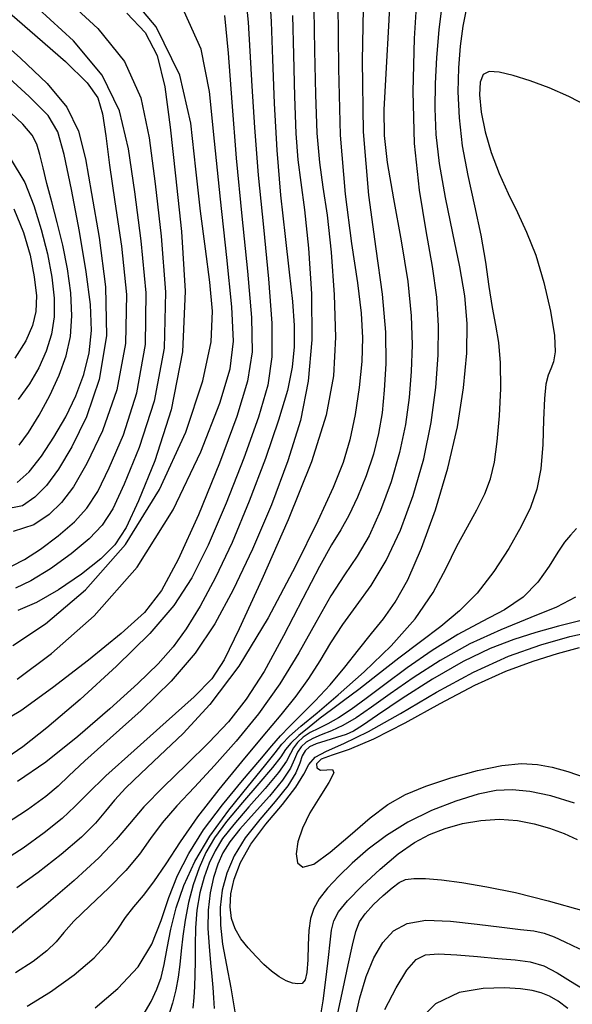
# Model space of a CAD drawing. Extents: x 354073 to 357273, y 1021789 to 1024947.
# Drawn here: x 354799 to 354894, y 1023058 to 1023227 of the extents above; entities that cross this region are included whole.
import ezdxf

# ---------------------------------------------------------------- set-up
doc = ezdxf.new("R2010")
doc.units = 0
doc.header["$LTSCALE"] = 25
doc.header["$MEASUREMENT"] = 0
doc.layers.add('INDEX', color=1, linetype='CONTINUOUS')
doc.layers.add('INTER', color=33, linetype='CONTINUOUS')

msp = doc.modelspace()

# ---------------------------------------------------------------- linework, layer by layer
at = {"layer": 'INDEX', "linetype": 'CONTINUOUS', "flags": 128}
for points, elevation in [([(354863.3, 1023237.11), (354862.85, 1023226.74), (354862.34, 1023217.57), (354862.01, 1023211.36), (354862.03, 1023206.91), (354862.56, 1023202.28), (354863.64, 1023196.05), (354864.96, 1023188.86), (354866.09, 1023181.87), (354866.7, 1023175.97), (354866.86, 1023170.97), (354866.71, 1023166.42), (354866.35, 1023161.93), (354865.73, 1023157.34), (354864.71, 1023152.53), (354863.25, 1023147.48), (354861.44, 1023142.55), (354859.45, 1023138.2), (354857.4, 1023134.69), (354855.25, 1023131.5), (354852.91, 1023127.88), (354850.31, 1023123.33), (354847.4, 1023118.13), (354844.12, 1023112.77), (354840.46, 1023107.66), (354836.63, 1023102.97), (354832.88, 1023098.75), (354829.44, 1023095.07), (354826.42, 1023091.83), (354823.9, 1023088.93), (354821.89, 1023086.23), (354819.98, 1023083.57), (354817.67, 1023080.75), (354814.67, 1023077.69), (354811.46, 1023074.66), (354808.74, 1023072.04), (354806.97, 1023070.08), (354805.66, 1023068.51), (354804.08, 1023066.94), (354801.7, 1023065.1), (354798.67, 1023063.16)], 2440), ([(354842.37, 1023231.16), (354842.65, 1023226.45), (354842.87, 1023220.03), (354843.14, 1023212.43), (354843.58, 1023204.42), (354844.24, 1023196.69), (354845.01, 1023189.61), (354845.73, 1023183.46), (354846.28, 1023178.45), (354846.58, 1023174.3), (354846.6, 1023170.67), (354846.26, 1023167.15), (354845.42, 1023163.15), (354843.91, 1023158.04), (354841.64, 1023151.46), (354838.86, 1023144.14), (354835.91, 1023137.06), (354833.08, 1023131.04), (354830.45, 1023126.14), (354828.04, 1023122.25), (354825.8, 1023119.15), (354823.23, 1023116.25), (354819.72, 1023112.86), (354814.91, 1023108.52), (354809.38, 1023103.75), (354803.92, 1023099.33), (354799.04, 1023096.02)], 2450), ([(354817.82, 1023227.91), (354820.98, 1023224.6), (354823.06, 1023220.66), (354824.38, 1023215.27), (354825.29, 1023208.36), (354826.17, 1023200.03), (354827.19, 1023190.47), (354827.83, 1023180.2), (354827.4, 1023169.79), (354825.46, 1023159.85), (354822.64, 1023151.07), (354819.85, 1023144.19), (354817.71, 1023139.63), (354815.78, 1023136.66), (354813.38, 1023134.24), (354810.01, 1023131.6), (354806.1, 1023128.94), (354802.3, 1023126.76), (354799.11, 1023125.39)], 2460), ([(354798.98, 1023147.36), (354801.05, 1023149.21), (354803.14, 1023151.88), (354805.28, 1023155.12), (354807.31, 1023158.65), (354809.07, 1023162.26), (354810.46, 1023165.9), (354811.37, 1023169.6), (354811.74, 1023173.45), (354811.56, 1023177.91), (354810.85, 1023183.52), (354809.7, 1023190.48), (354808.34, 1023197.69), (354807.07, 1023203.69), (354805.99, 1023207.55), (354804.3, 1023210.35), (354801.02, 1023213.65), (354795.56, 1023218.59)], 2470), ([(354895.08, 1023139.45), (354894.09, 1023138.34), (354893.06, 1023137.11), (354891.87, 1023135.4), (354890.4, 1023133.01), (354888.48, 1023130.27), (354885.96, 1023127.65), (354882.73, 1023125.48), (354878.91, 1023123.49), (354874.7, 1023121.27), (354870.31, 1023118.54), (354866.02, 1023115.55), (354862.16, 1023112.69), (354858.96, 1023110.28), (354856.35, 1023108.37), (354854.19, 1023106.93), (354852.34, 1023105.9), (354850.74, 1023105.13), (354849.35, 1023104.42), (354848.15, 1023103.61), (354847.16, 1023102.72), (354846.44, 1023101.79), (354845.93, 1023100.82), (354845.24, 1023099.53), (354843.89, 1023097.59), (354841.58, 1023094.84), (354838.79, 1023091.67), (354836.19, 1023088.66), (354834.29, 1023086.22), (354832.98, 1023084.13), (354831.99, 1023082.03), (354831.12, 1023079.61), (354830.38, 1023076.89), (354829.86, 1023073.96), (354829.61, 1023070.9), (354829.54, 1023067.9), (354829.55, 1023065.17), (354829.53, 1023062.84), (354829.46, 1023060.82), (354829.34, 1023058.95), (354829.16, 1023057.12)], 2430), ([(354856.95, 1023054.9), (354857.84, 1023058.86), (354858.94, 1023062.53), (354860.28, 1023065.76), (354861.83, 1023068.41), (354863.64, 1023070.39), (354865.98, 1023071.65), (354869.19, 1023072.2), (354873.43, 1023072.07), (354878.06, 1023071.55), (354882.28, 1023070.99), (354885.46, 1023070.64), (354887.77, 1023070.38), (354889.57, 1023070.01), (354891.24, 1023069.37), (354893.1, 1023068.47), (354895.52, 1023067.36), (354898.67, 1023066.09), (354902.17, 1023064.7), (354905.44, 1023063.21), (354908.13, 1023061.66), (354910.59, 1023060.04), (354913.37, 1023058.36), (354916.82, 1023056.6)], 2430)]:
    msp.add_lwpolyline(points, dxfattribs=dict(at, elevation=elevation))
at = {"layer": 'INTER', "linetype": 'CONTINUOUS', "flags": 128}
for points in [[(354798.23, 1023119.36), (354803.84, 1023123.11), (354810.71, 1023128.91), (354817.61, 1023136.69), (354823.46, 1023146.14), (354827.94, 1023156.02), (354830.9, 1023164.83), (354832.32, 1023171.51), (354832.55, 1023176.78), (354832.09, 1023181.78), (354831.34, 1023187.45), (354830.5, 1023193.94), (354829.68, 1023201.17), (354828.8, 1023209.03), (354826.91, 1023217.27), (354822.88, 1023225.61), (354816.07, 1023233.73)], [(354793.72, 1023231.45), (354801.15, 1023224.98), (354807.29, 1023219.61), (354811.01, 1023215.99), (354812.83, 1023213.38), (354813.64, 1023210.65), (354814.23, 1023206.88), (354814.87, 1023201.85), (354815.75, 1023195.52), (354816.89, 1023187.95), (354817.74, 1023179.65), (354817.62, 1023171.22), (354816.08, 1023163.27), (354813.62, 1023156.25), (354810.97, 1023150.61), (354808.68, 1023146.64), (354806.62, 1023143.92), (354804.45, 1023141.86), (354801.84, 1023140.07), (354798.29, 1023138.92)], [(354858.47, 1023231.72), (354858.28, 1023219.79), (354858.46, 1023207.56), (354859.35, 1023196.71), (354860.61, 1023187.47), (354861.71, 1023179.68), (354862.26, 1023173.17), (354862.31, 1023167.76), (354862.07, 1023163.21), (354861.68, 1023159.32), (354861.09, 1023155.77), (354860.19, 1023152.23), (354858.94, 1023148.5), (354857.48, 1023144.86), (354856, 1023141.72), (354854.6, 1023139.26), (354853.02, 1023136.68), (354850.92, 1023132.95), (354848.07, 1023127.44), (354844.76, 1023121.01), (354841.42, 1023114.93), (354838.33, 1023110.14), (354835.29, 1023106.29), (354831.92, 1023102.72), (354828.05, 1023098.93), (354824.12, 1023095.12), (354820.74, 1023091.67), (354818.26, 1023088.78), (354816, 1023086.05), (354813.03, 1023082.9), (354808.77, 1023079), (354803.97, 1023074.91), (354799.74, 1023071.4), (354796.89, 1023069.08)], [(354800.71, 1023057.46), (354804.7, 1023059.91), (354808.76, 1023062.81), (354812.23, 1023065.74), (354814.64, 1023068.38), (354816.27, 1023070.69), (354817.6, 1023072.7), (354819.03, 1023074.52), (354820.66, 1023076.43), (354822.49, 1023078.79), (354824.57, 1023081.88), (354827.04, 1023085.65), (354830.05, 1023089.97), (354833.68, 1023094.67), (354837.56, 1023099.41), (354841.23, 1023103.78), (354844.34, 1023107.48), (354846.92, 1023110.7), (354849.1, 1023113.71), (354851.03, 1023116.75), (354852.9, 1023119.85), (354854.93, 1023122.96), (354857.26, 1023126.14), (354859.8, 1023129.69), (354862.38, 1023133.96), (354864.85, 1023139.2), (354867.05, 1023145.15), (354868.85, 1023151.42), (354870.13, 1023157.66), (354870.94, 1023163.64), (354871.34, 1023169.2), (354871.4, 1023174.25), (354871.09, 1023179.18), (354870.38, 1023184.47), (354869.28, 1023190.55), (354868.12, 1023197.56), (354867.27, 1023205.58), (354867.02, 1023214.51), (354867.26, 1023223.59), (354867.77, 1023231.88)], [(354838.27, 1023230.38), (354838.7, 1023226.37), (354838.97, 1023221.42), (354839.29, 1023215.39), (354839.74, 1023208.29), (354840.4, 1023200.15), (354841.29, 1023191.19), (354842.16, 1023182.33), (354842.74, 1023174.69), (354842.75, 1023168.94), (354842.03, 1023164.06), (354840.43, 1023158.6), (354837.92, 1023151.55), (354834.88, 1023143.79), (354831.82, 1023136.62), (354829.02, 1023130.98), (354825.92, 1023126.24), (354821.75, 1023121.42), (354816.07, 1023115.82), (354809.78, 1023110.11), (354804.1, 1023105.24), (354799.97, 1023101.96), (354797.18, 1023100.06)], [(354807.14, 1023230.55), (354812.82, 1023225.33), (354817.42, 1023219.62), (354820.2, 1023213.42), (354821.68, 1023206.52), (354822.67, 1023198.64), (354823.75, 1023189.67), (354824.49, 1023180.06), (354824.22, 1023170.41), (354822.51, 1023161.31), (354819.96, 1023153.34), (354817.39, 1023147.08), (354815.4, 1023142.86), (354813.6, 1023140.02), (354811.35, 1023137.66), (354808.23, 1023135.1), (354804.68, 1023132.56), (354801.32, 1023130.49), (354798.66, 1023129.24)], [(354854.07, 1023229.65), (354854.18, 1023218.46), (354854.49, 1023207), (354855.33, 1023196.86), (354856.46, 1023188.38), (354857.49, 1023181.61), (354858.12, 1023176.43), (354858.33, 1023172.19), (354858.19, 1023168.13), (354857.76, 1023163.67), (354857.07, 1023159.04), (354856.17, 1023154.68), (354855.02, 1023150.78), (354853.3, 1023146.52), (354850.65, 1023140.79), (354846.81, 1023132.97), (354842.13, 1023124.13), (354837.09, 1023115.82), (354832.11, 1023109.23), (354827.49, 1023104.25), (354823.46, 1023100.45), (354820.21, 1023097.42), (354817.66, 1023094.95), (354815.7, 1023092.84), (354814.13, 1023090.92), (354812.43, 1023088.89), (354810.02, 1023086.47), (354806.56, 1023083.51), (354802.59, 1023080.42), (354798.92, 1023077.78)], [(354812.37, 1023057.17), (354816.28, 1023060.47), (354819.75, 1023064.18), (354822.14, 1023068.11), (354823.74, 1023072.14), (354825.06, 1023076.09), (354826.54, 1023079.88), (354828.45, 1023083.68), (354831, 1023087.7), (354834.25, 1023092.03), (354837.7, 1023096.22), (354840.67, 1023099.71), (354842.73, 1023102.13), (354844.24, 1023103.85), (354845.78, 1023105.48), (354847.8, 1023107.48), (354850.21, 1023109.9), (354852.76, 1023112.64), (354855.27, 1023115.63), (354857.66, 1023118.63), (354859.88, 1023121.43), (354861.93, 1023123.96), (354863.95, 1023126.79), (354866.1, 1023130.65), (354868.48, 1023136.08), (354870.88, 1023142.67), (354873.01, 1023149.8), (354874.63, 1023156.91), (354875.7, 1023163.61), (354876.25, 1023169.59), (354876.3, 1023174.68), (354875.89, 1023179.39), (354875.05, 1023184.41), (354873.87, 1023190.19), (354872.61, 1023196.31), (354871.58, 1023202.11), (354871, 1023207.12), (354870.83, 1023211.56), (354870.9, 1023215.84), (354871.12, 1023220.32), (354871.51, 1023225.09), (354872.11, 1023230.22)], [(354820.64, 1023055.88), (354821.99, 1023058.28), (354822.99, 1023060.37), (354823.7, 1023062.37), (354824.23, 1023064.62), (354824.75, 1023067.41), (354825.38, 1023070.68), (354826.3, 1023074.31), (354827.63, 1023078.19), (354829.52, 1023082.31), (354832.09, 1023086.64), (354835.34, 1023091.11), (354838.71, 1023095.29), (354841.51, 1023098.67), (354843.29, 1023100.93), (354844.49, 1023102.45), (354845.78, 1023103.82), (354847.74, 1023105.53), (354850.52, 1023107.83), (354854.17, 1023110.91), (354858.62, 1023114.83), (354863.27, 1023119.32), (354867.39, 1023123.97), (354870.46, 1023128.46), (354872.71, 1023132.63), (354874.56, 1023136.41), (354876.35, 1023139.74), (354878, 1023142.69), (354879.36, 1023145.39), (354880.33, 1023147.99), (354880.99, 1023150.85), (354881.46, 1023154.37), (354881.85, 1023158.78), (354882.08, 1023163.52), (354882.07, 1023167.89), (354881.76, 1023171.38), (354881.24, 1023174.35), (354880.66, 1023177.4), (354880.11, 1023181.01), (354879.51, 1023185.19), (354878.71, 1023189.85), (354877.64, 1023194.87), (354876.48, 1023200.05), (354875.53, 1023205.15), (354874.97, 1023209.96), (354874.79, 1023214.44), (354874.88, 1023218.53), (354875.17, 1023222.26), (354875.64, 1023225.73), (354876.31, 1023229.11)], [(354834.58, 1023227.52), (354835.23, 1023221.09), (354835.86, 1023212.68), (354836.62, 1023203.07), (354837.6, 1023193.07), (354838.58, 1023183.63), (354839.25, 1023175.7), (354839.34, 1023169.82), (354838.58, 1023164.73), (354836.74, 1023158.71), (354833.73, 1023150.65), (354830.12, 1023141.83), (354826.65, 1023134.11), (354823.78, 1023128.81), (354820.83, 1023125.06), (354816.84, 1023121.41), (354811.25, 1023116.87), (354805.04, 1023112.1), (354799.6, 1023108.17), (354795.89, 1023105.97)], [(354849.94, 1023228.61), (354850.09, 1023221.51), (354850.22, 1023214), (354850.47, 1023207.33), (354850.91, 1023202.32), (354851.53, 1023198.07), (354852.23, 1023193.24), (354852.93, 1023186.88), (354853.48, 1023179.57), (354853.69, 1023172.3), (354853.34, 1023165.68), (354852.09, 1023158.93), (354849.55, 1023150.88), (354845.57, 1023140.95), (354841.05, 1023130.7), (354837.13, 1023122.21), (354834.56, 1023116.93), (354832.41, 1023113.66), (354829.38, 1023110.55), (354824.6, 1023106.24), (354819.06, 1023101.35), (354814.2, 1023096.97), (354811.04, 1023093.91), (354808.9, 1023091.73), (354806.7, 1023089.67), (354803.63, 1023087.2), (354800.03, 1023084.6), (354796.51, 1023082.35)], [(354846.3, 1023227.52), (354846.48, 1023220.8), (354846.65, 1023213.61), (354846.88, 1023207.3), (354847.23, 1023202.74), (354847.72, 1023198.86), (354848.33, 1023194.17), (354849.02, 1023187.58), (354849.54, 1023179.77), (354849.62, 1023171.88), (354849.01, 1023164.73), (354847.65, 1023158), (354845.52, 1023151.06), (354842.68, 1023143.52), (354839.41, 1023135.89), (354836.09, 1023128.91), (354832.94, 1023123.1), (354829.56, 1023118.08), (354825.43, 1023113.25), (354820.29, 1023108.22), (354814.98, 1023103.44), (354810.59, 1023099.55), (354807.86, 1023096.99), (354806.01, 1023095.21), (354803.91, 1023093.43), (354800.74, 1023091.14), (354796.98, 1023088.7)], [(354798.14, 1023133.06), (354800.21, 1023134.11), (354802.97, 1023135.91), (354806.02, 1023138.2), (354808.81, 1023140.61), (354810.97, 1023142.98), (354812.81, 1023145.83), (354814.8, 1023149.85), (354817.23, 1023155.57), (354819.56, 1023162.77), (354821.03, 1023171.03), (354821.15, 1023179.92), (354820.31, 1023188.87), (354819.18, 1023197.26), (354818.13, 1023204.63), (354816.55, 1023211.19), (354813.58, 1023217.28), (354808.67, 1023223.16), (354802.66, 1023228.7)], [(354798.95, 1023113.59), (354804.86, 1023118), (354812.21, 1023124.48), (354819.58, 1023132.85), (354825.78, 1023142.69), (354830.54, 1023152.62), (354833.8, 1023161), (354835.59, 1023166.85), (354836.16, 1023171.65), (354835.86, 1023177.53), (354835.02, 1023185.98), (354833.93, 1023196), (354832.91, 1023205.94), (354832.05, 1023214.5), (354830.62, 1023221.78), (354827.7, 1023228.24)], [(354794.17, 1023224.98), (354799.57, 1023220.19), (354804.12, 1023215.87), (354807.49, 1023211.79), (354809.52, 1023207.67), (354810.71, 1023202.93), (354811.74, 1023196.97), (354813.04, 1023189.42), (354814.14, 1023180.97), (354814.32, 1023172.56), (354813.09, 1023165.02), (354810.88, 1023158.62), (354808.36, 1023153.47), (354806.06, 1023149.64), (354803.99, 1023146.87), (354802.02, 1023144.84), (354799.87, 1023143.34), (354796.67, 1023142.73)], [(354897.01, 1023211.98), (354893.78, 1023213.62), (354890.43, 1023215.09), (354887.16, 1023216.31), (354884.2, 1023217.23), (354881.79, 1023217.78), (354880.11, 1023217.9), (354879.09, 1023217.41), (354878.57, 1023216.11), (354878.45, 1023213.89), (354878.71, 1023210.96), (354879.38, 1023207.58), (354880.44, 1023204.01), (354881.81, 1023200.42), (354883.35, 1023196.98), (354884.95, 1023193.74), (354886.54, 1023190.36), (354888.09, 1023186.41), (354889.51, 1023181.67), (354890.65, 1023176.78), (354891.33, 1023172.62), (354891.44, 1023169.8), (354891.14, 1023168.05), (354890.67, 1023166.88), (354890.21, 1023165.76), (354889.84, 1023164.22), (354889.59, 1023161.77), (354889.46, 1023158.13), (354889.3, 1023153.86), (354888.96, 1023149.7), (354888.28, 1023146.2), (354887.18, 1023143.06), (354885.58, 1023139.78), (354883.46, 1023136.01), (354880.91, 1023132.06), (354878.06, 1023128.38), (354875.02, 1023125.31), (354871.77, 1023122.64), (354868.27, 1023120.01), (354864.56, 1023117.18), (354860.91, 1023114.35), (354857.67, 1023111.84), (354855.08, 1023109.88), (354852.97, 1023108.3), (354851.06, 1023106.87), (354849.14, 1023105.38), (354847.37, 1023103.92), (354845.99, 1023102.62), (354845.11, 1023101.52), (354844.27, 1023100.27), (354842.87, 1023098.41), (354840.53, 1023095.66), (354837.69, 1023092.4), (354834.97, 1023089.18), (354832.9, 1023086.38), (354831.39, 1023083.83), (354830.23, 1023081.22), (354829.25, 1023078.31), (354828.43, 1023075.24), (354827.82, 1023072.23), (354827.42, 1023069.47), (354827.16, 1023066.95), (354826.94, 1023064.62), (354826.67, 1023062.43), (354826.27, 1023060.24), (354825.67, 1023057.94), (354824.85, 1023055.45)], [(354799.29, 1023153.77), (354800.91, 1023155.97), (354802.73, 1023158.9), (354804.57, 1023162.28), (354806.19, 1023165.77), (354807.39, 1023169.11), (354808.12, 1023172.45), (354808.38, 1023175.99), (354808.18, 1023179.9), (354807.61, 1023184.02), (354806.81, 1023188.12), (354805.87, 1023192), (354804.93, 1023195.55), (354804.09, 1023198.7), (354803.44, 1023201.4), (354802.89, 1023203.65), (354802.33, 1023205.47), (354801.54, 1023207), (354799.95, 1023208.86), (354796.86, 1023211.8)], [(354797.78, 1023203.07), (354800.28, 1023198.84), (354801.82, 1023194.94), (354803.1, 1023190.82), (354804.18, 1023186.61), (354804.96, 1023182.6), (354805.35, 1023179.02), (354805.32, 1023175.81), (354804.86, 1023172.81), (354803.97, 1023169.91), (354802.7, 1023167.07), (354801.12, 1023164.28), (354799.16, 1023161.61)], [(354798.4, 1023194.37), (354800.04, 1023190.3), (354801.18, 1023186.36), (354801.92, 1023182.66), (354802.27, 1023179.41), (354802.19, 1023176.73), (354801.62, 1023174.3), (354800.46, 1023171.7), (354798.55, 1023168.72)], [(354894.91, 1023127.66), (354891.65, 1023125.98), (354887.27, 1023124.17), (354882.11, 1023122.09), (354876.75, 1023119.65), (354871.66, 1023116.8), (354867.06, 1023113.82), (354863.1, 1023111.05), (354859.86, 1023108.76), (354857.21, 1023106.97), (354854.96, 1023105.64), (354852.97, 1023104.71), (354851.24, 1023104.03), (354849.8, 1023103.43), (354848.66, 1023102.77), (354847.81, 1023101.99), (354847.18, 1023101.05), (354846.66, 1023099.87), (354845.93, 1023098.32), (354844.56, 1023096.23), (354842.32, 1023093.53), (354839.68, 1023090.59), (354837.25, 1023087.86), (354835.5, 1023085.68), (354834.34, 1023083.8), (354833.49, 1023081.86), (354832.74, 1023079.56), (354832.15, 1023076.89), (354831.81, 1023073.93), (354831.77, 1023070.78), (354831.95, 1023067.67), (354832.21, 1023064.87), (354832.44, 1023062.57), (354832.61, 1023060.65), (354832.74, 1023058.87), (354832.83, 1023057.04)], [(354895.91, 1023123.68), (354892, 1023122.69), (354888.14, 1023121.6), (354884.31, 1023120.4), (354880.24, 1023118.85), (354875.62, 1023116.62), (354870.35, 1023113.57), (354865.13, 1023110.26), (354860.9, 1023107.44), (354858.3, 1023105.64), (354856.79, 1023104.66), (354855.53, 1023104.08), (354853.88, 1023103.56), (354852.04, 1023103.02), (354850.39, 1023102.49), (354849.22, 1023101.95), (354848.48, 1023101.3), (354847.98, 1023100.41), (354847.55, 1023099.17), (354846.85, 1023097.49), (354845.5, 1023095.3), (354843.29, 1023092.57), (354840.66, 1023089.5), (354838.16, 1023086.33), (354836.27, 1023083.26), (354834.99, 1023080.28), (354834.23, 1023077.36), (354833.88, 1023074.42), (354833.91, 1023071.37), (354834.29, 1023068.09), (354834.94, 1023064.49), (354835.71, 1023060.6), (354836.38, 1023056.46)], [(354894.79, 1023092.31), (354890.67, 1023093.54), (354887.06, 1023094.29), (354884.07, 1023094.62), (354881.29, 1023094.48), (354878.19, 1023093.84), (354874.39, 1023092.67), (354870.21, 1023091.04), (354866.1, 1023089.04), (354862.45, 1023086.78), (354859.28, 1023084.38), (354856.55, 1023082), (354854.23, 1023079.77), (354852.33, 1023077.73), (354850.9, 1023075.89), (354849.95, 1023074.23), (354849.39, 1023072.51), (354849.11, 1023070.47), (354848.99, 1023067.97), (354848.92, 1023065.39), (354848.78, 1023063.25), (354848.46, 1023061.95), (354847.93, 1023061.37), (354847.2, 1023061.26), (354846.28, 1023061.42), (354845.19, 1023061.82), (354843.99, 1023062.5), (354842.71, 1023063.44), (354841.39, 1023064.62), (354840.03, 1023065.97), (354838.67, 1023067.44), (354837.42, 1023069.02), (354836.44, 1023070.72), (354835.82, 1023072.53), (354835.58, 1023074.52), (354835.72, 1023076.75), (354836.25, 1023079.27), (354837.34, 1023082.11), (354839.15, 1023085.27), (354841.74, 1023088.7), (354844.55, 1023092.09), (354846.87, 1023095.05), (354848.22, 1023097.31), (354849.09, 1023098.96), (354850.18, 1023100.19), (354852.12, 1023101.24), (354855.13, 1023102.56), (354859.36, 1023104.62), (354864.83, 1023107.72), (354871.06, 1023111.35), (354877.43, 1023114.8), (354883.44, 1023117.52), (354888.96, 1023119.51), (354893.95, 1023120.92), (354898.41, 1023121.92)], [(354895.56, 1023118.95), (354891.78, 1023117.92), (354887.6, 1023116.63), (354882.89, 1023114.89), (354877.55, 1023112.49), (354871.6, 1023109.36), (354865.6, 1023106.06), (354860.23, 1023103.29), (354856.05, 1023101.54), (354853.09, 1023100.55), (354851.25, 1023099.84), (354850.43, 1023099.07), (354850.45, 1023098.36), (354851.12, 1023097.98), (354852.21, 1023098.05), (354853.17, 1023098.09), (354853.42, 1023097.5), (354852.55, 1023095.83), (354850.97, 1023093.39), (354849.29, 1023090.66), (354848, 1023088.03), (354847.2, 1023085.66), (354846.91, 1023083.62), (354847.14, 1023082.04), (354848.08, 1023081.3), (354849.94, 1023081.85), (354852.79, 1023083.9), (354856.2, 1023086.82), (354859.63, 1023089.76), (354862.69, 1023092.05), (354865.72, 1023093.78), (354869.21, 1023095.25), (354873.49, 1023096.66), (354878.07, 1023097.9), (354882.28, 1023098.76), (354885.63, 1023099.1), (354888.38, 1023098.97), (354890.93, 1023098.49), (354893.62, 1023097.75), (354896.42, 1023096.74)], [(354850.89, 1023054.22), (354851.57, 1023058.34), (354852.1, 1023062.42), (354852.47, 1023065.8), (354852.75, 1023068.44), (354853.02, 1023070.48), (354853.39, 1023072.08), (354854.18, 1023073.62), (354855.73, 1023075.54), (354858.25, 1023078.12), (354861.34, 1023080.99), (354864.48, 1023083.6), (354867.26, 1023085.56), (354869.84, 1023086.94), (354872.52, 1023087.97), (354875.5, 1023088.79), (354878.68, 1023089.35), (354881.88, 1023089.55), (354884.94, 1023089.32), (354887.82, 1023088.76), (354890.49, 1023087.99), (354892.96, 1023087.11), (354895.24, 1023086.08)], [(354854.07, 1023056.23), (354855, 1023060.51), (354855.88, 1023064.56), (354856.62, 1023067.91), (354857.2, 1023070.26), (354857.83, 1023071.91), (354858.78, 1023073.33), (354860.21, 1023074.88), (354861.87, 1023076.43), (354863.41, 1023077.75), (354864.61, 1023078.66), (354865.73, 1023079.18), (354867.15, 1023079.39), (354869.18, 1023079.38), (354871.92, 1023079.14), (354875.42, 1023078.67), (354879.67, 1023077.95), (354884.64, 1023076.94), (354890.25, 1023075.56), (354896.35, 1023073.8)], [(354862.17, 1023056.9), (354864.09, 1023060.6), (354865.94, 1023063.63), (354867.53, 1023065.45), (354869.18, 1023066.27), (354871.41, 1023066.43), (354874.51, 1023066.27), (354878.1, 1023065.97), (354881.6, 1023065.66), (354884.59, 1023065.41), (354887.14, 1023065.06), (354889.47, 1023064.37), (354891.78, 1023063.2), (354894.09, 1023061.74), (354896.42, 1023060.29), (354898.74, 1023059.05), (354900.92, 1023058.02), (354902.79, 1023057.09)], [(354893.61, 1023057.04), (354891.96, 1023058.29), (354890.47, 1023059.15), (354889.02, 1023059.73), (354887.46, 1023060.15), (354885.47, 1023060.44), (354882.74, 1023060.58), (354879.08, 1023060.51), (354874.93, 1023059.78), (354870.89, 1023057.85), (354867.33, 1023054.35)]]:
    msp.add_lwpolyline(points, dxfattribs=at)

doc.saveas('drawing.dxf')
